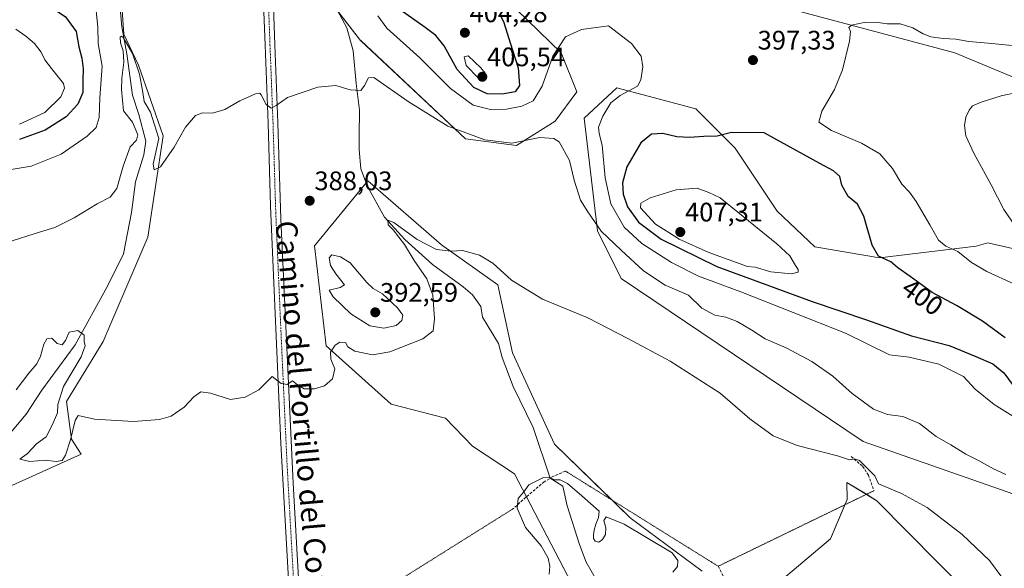
# Model space of a CAD drawing. Units: metres. Extents: x 590775 to 594242, y 4698951 to 4701309.
# Drawn here: x 591542 to 591910, y 4699805 to 4700010 of the extents above; entities that cross this region are included whole.
import ezdxf
from ezdxf.enums import TextEntityAlignment as Align

# ---------------------------------------------------------------- set-up
doc = ezdxf.new("R2010")
doc.units = ezdxf.units.M
doc.header["$MEASUREMENT"] = 0
for name, pattern in [('TRAZO_Y_PUNTO', [1, 0.5, -0.25, 0, -0.25]), ('TRAZOS2', [0.375, 0.25, -0.125]), ('TRAZOSX2', [1.5, 1, -0.5])]:
    doc.linetypes.add(name, pattern=pattern)
for name, color, linetype, lineweight in [('Carátula', 7, 'Continuous', 5), ('Corriente natural lineal', 142, 'Continuous', 13), ('Cultivos herbáceos CxS', 92, 'Continuous', 0), ('Curva de nivel maestra', 36, 'Continuous', 30), ('Curva de nivel normal', 36, 'Continuous', 0), ('Matorral', 135, 'Continuous', 0), ('Matorral CxS', 135, 'Continuous', 0), ('Pastizal CxS', 92, 'Continuous', 0), ('Pista no pavimentada', 254, 'Continuous', 13), ('Pista no pavimentada Cxs', 254, 'Continuous', 0), ('Pista pavimentada eje', 135, 'TRAZO_Y_PUNTO', 0), ('Punto de cota en terreno', 7, 'Continuous', 0), ('Rótulo de curva de nivel directora', 19, 'Continuous', 0), ('Rótulo de punto de cota en terreno', 19, 'Continuous', 0), ('Senda', 19, 'TRAZOSX2', 0), ('Senda virtual', 19, 'TRAZOS2', 0), ('Texto cartográfico', 19, 'Continuous', 0)]:
    doc.layers.add(name, color=color, linetype=linetype, lineweight=lineweight)
doc.styles.add('Arial', font='txt', dxfattribs={"height": 0.2})

# ---------------------------------------------------------------- blocks, each defined once
blk = doc.blocks.new('*U154')
at = {"layer": 'Pastizal CxS', "color": 92, "linetype": 'Continuous', "lineweight": 0}
for points in [[(591532.61, 4700070.59, 399.99), (591544.25, 4700065.69, 398.49), (591560.8, 4700060.78, 396.67), (591565.11, 4700065.21, 396.11), (591571.52, 4700071.79, 394.72), (591582.31, 4700071.3, 395.94), (591593.91, 4700057.48, 394.44), (591594.14, 4700040.34, 393.73), (591585.36, 4700032.6, 392.49), (591579.78, 4700023, 390.81), (591581.03, 4700004.99, 390.22), (591586.55, 4699993.34, 390.02), (591595.74, 4699966.98, 390.22), (591589.92, 4699929.14, 388.07), (591575.4, 4699895.08, 386.11), (591573.31, 4699890.17, 386.11), (591559.58, 4699867.66, 385.04), (591561.41, 4699853.56, 384.95), (591565.09, 4699848.04, 384.48), (591539.13, 4699836.36, 383.01)], [(591748.35, 4699799.81, 377.61), (591727, 4699840.63, 380.29), (591711.36, 4699851.06, 381.37), (591701.21, 4699861.42, 382.21), (591680.96, 4699866.71, 383.44), (591656.63, 4699888.44, 385.14), (591652.29, 4699925.81, 388.36), (591672.27, 4699950.15, 386.18), (591699.71, 4699926.18, 385.06), (591720.85, 4699911.22, 384.49), (591726.26, 4699885.89, 382.79), (591741.95, 4699851.8, 380.82), (591770.23, 4699824.24, 380.07), (591797.14, 4699804.28, 380.86)], [(591824.49, 4699798.94, 379.93), (591845.2, 4699816.36, 381.77), (591851.34, 4699831.05, 383.16), (591851.26, 4699837.4, 384.23), (591862.52, 4699830.64, 384.11), (591908.43, 4699784.19, 384.94)]]:
    blk.add_polyline3d(points, dxfattribs=at)
blk = doc.blocks.new('*U185')
at = {"layer": 'Curva de nivel normal', "color": 36, "linetype": 'Continuous', "lineweight": 0}
blk.add_polyline3d([(591540.76, 4699872.09, 385), (591545.54, 4699878.31, 385), (591548.53, 4699881.8, 385), (591549.89, 4699884.58, 385), (591551.05, 4699889.13, 385), (591552.27, 4699891.13, 385), (591554.13, 4699891.34, 385), (591556.1, 4699889.4, 385), (591557.96, 4699888.89, 385), (591559.24, 4699890.43, 385), (591560.63, 4699893.62, 385), (591563.86, 4699894.22, 385), (591566.13, 4699892.44, 385), (591566.17, 4699890.12, 385), (591566.59, 4699888.44, 385), (591565, 4699884.33, 385), (591558.44, 4699873.32, 385), (591556.32, 4699866.58, 385), (591556.24, 4699863.41, 385), (591554.27, 4699858.9, 385), (591551.97, 4699854.47, 385), (591548.32, 4699851.82, 385), (591545.02, 4699848.3, 385), (591542.17, 4699846.12, 385), (591545.87, 4699845.28, 385), (591551.62, 4699845.82, 385), (591555.76, 4699845.32, 385), (591557.92, 4699845.69, 385), (591559.24, 4699847.67, 385), (591561.05, 4699853.41, 385), (591562.79, 4699860.6, 385), (591563.92, 4699862.43, 385), (591570.09, 4699861.12, 385), (591584.62, 4699860.16, 385), (591594.39, 4699860.97, 385), (591598.76, 4699862.24, 385), (591603.62, 4699865.61, 385), (591607.14, 4699869.46, 385), (591609.76, 4699871.3, 385), (591613.34, 4699870.79, 385), (591620.93, 4699868.5, 385), (591626.38, 4699869.28, 385), (591631.42, 4699872.09, 385), (591636.42, 4699877.02, 385), (591639.76, 4699874.36, 385), (591642.09, 4699874.08, 385), (591644.06, 4699875.41, 385), (591645.96, 4699873.89, 385), (591648.43, 4699872.46, 385), (591652.26, 4699872.38, 385), (591656.02, 4699873.58, 385), (591659.01, 4699876.15, 385), (591659.84, 4699879.9, 385), (591658.4, 4699883.53, 385), (591658.29, 4699886.1, 385), (591659.97, 4699888.71, 385), (591661.76, 4699889.82, 385), (591663.91, 4699889.74, 385), (591664.78, 4699888.06, 385), (591667.3, 4699886.48, 385), (591673.94, 4699885.09, 385), (591680.44, 4699886.24, 385), (591692.73, 4699891.13, 385), (591696.61, 4699894.13, 385), (591697.18, 4699898.56, 385), (591696.56, 4699907.38, 385), (591694.32, 4699913.47, 385), (591689.58, 4699920.4, 385), (591685.92, 4699926.41, 385), (591681.66, 4699931.81, 385), (591679.75, 4699933.66, 385), (591679.64, 4699935.48, 385), (591681.9, 4699934.51, 385), (591690.67, 4699928.17, 385), (591697.93, 4699924.42, 385), (591703.4, 4699923.88, 385), (591707.6, 4699924.09, 385), (591713.91, 4699922.4, 385), (591718.92, 4699919.41, 385), (591725.88, 4699913.04, 385), (591737.49, 4699905.97, 385), (591754.46, 4699898.95, 385), (591769.38, 4699891.2, 385), (591785.25, 4699882.74, 385), (591803.96, 4699870.78, 385), (591815.02, 4699861.18, 385), (591823.76, 4699854.88, 385), (591832.63, 4699851.31, 385), (591847.7, 4699847.42, 385), (591852.24, 4699845.9, 385), (591854.09, 4699846.25, 385), (591855.94, 4699845.68, 385), (591861.7, 4699839.89, 385), (591863.09, 4699836.91, 385), (591871.67, 4699833.36, 385), (591881.23, 4699828.06, 385), (591894.32, 4699818.06, 385), (591904.57, 4699808.34, 385), (591909.14, 4699802.07, 385)], dxfattribs=at)
blk = doc.blocks.new('5PATER')
at = {"layer": 'Carátula', "linetype": 'Continuous', "lineweight": 5}
h = blk.add_hatch(color=250, dxfattribs=at)
edge = h.paths.add_edge_path()
edge.add_ellipse((0, 0.01), major_axis=(-1.33, -1.34), ratio=0.999422, start_angle=0, end_angle=360)

msp = doc.modelspace()

# ---------------------------------------------------------------- linework, layer by layer
at = {"layer": 'Corriente natural lineal', "color": 142, "linetype": 'Continuous', "lineweight": 13}
for points in [[(591538.8, 4700230.68, 406.08), (591546.22, 4700220.18, 404.9), (591552.83, 4700205.59, 404.38), (591564.73, 4700182.6, 402.45), (591578.2, 4700158.53, 400.34), (591580.91, 4700144.26, 399.38), (591572.42, 4700095.78, 397.32), (591571.35, 4700073.21, 394.85), (591579.27, 4700044.67, 392.23), (591578.51, 4700027.16, 390.97), (591580.3, 4700007.61, 390.51), (591582.19, 4699997.55, 389.78), (591584.2, 4699982.14, 389.41), (591586.67, 4699974.92, 389.13), (591589.2, 4699964.97, 388.88), (591588.47, 4699959.83, 388.83), (591585.38, 4699949.79, 388.2), (591583.81, 4699938.3, 387.98), (591580.93, 4699922.89, 386.69), (591574.9, 4699910.76, 386.01), (591562.8, 4699888.89, 384.61), (591550.32, 4699871.89, 383.74), (591544.52, 4699862.99, 383.4), (591537.98, 4699855.26, 383.17)], [(591660.06, 4700015.33, 391.72), (591664.34, 4700007.32, 391.33), (591666.76, 4699998.69, 390.92), (591667.8, 4699986.54, 390.04), (591669.13, 4699976.53, 389.15), (591668.91, 4699966.96, 387.84), (591669.02, 4699961.83, 387.72), (591669.63, 4699954.67, 386.63), (591672.11, 4699948.05, 385.9), (591678.48, 4699936.57, 385.26), (591685.99, 4699928.17, 384.5), (591696.44, 4699918.84, 383.7), (591707.8, 4699910.52, 383.48), (591711.37, 4699907.58, 383.19), (591714.41, 4699903.16, 383.28), (591715.11, 4699899.14, 383.04), (591721, 4699889.33, 382.5), (591722.48, 4699884.1, 382.31), (591726.59, 4699873.24, 381.87), (591733.98, 4699857.92, 381.32), (591740.33, 4699839, 380), (591745.1, 4699836.06, 379.56), (591746.69, 4699828.72, 377.72), (591751.34, 4699814.3, 376.73), (591753.77, 4699807.72, 376.64), (591759.47, 4699797.9, 376.06)]]:
    msp.add_polyline3d(points, dxfattribs=at)
at = {"layer": 'Cultivos herbáceos CxS', "color": 92, "linetype": 'Continuous', "lineweight": 0}
for points in [[(591539.13, 4699836.36, 383.01), (591565.09, 4699848.04, 384.48), (591561.41, 4699853.56, 384.95), (591559.57, 4699867.66, 385.04), (591573.31, 4699890.17, 386.11), (591575.4, 4699895.08, 386.11), (591589.92, 4699929.14, 388.07), (591595.74, 4699966.98, 390.22), (591586.55, 4699993.34, 390.02), (591581.03, 4700004.99, 390.22), (591579.78, 4700023, 390.81), (591585.36, 4700032.6, 392.49), (591594.14, 4700040.34, 393.73), (591593.91, 4700057.48, 394.44), (591582.31, 4700071.3, 395.94), (591571.52, 4700071.79, 394.72), (591565.11, 4700065.21, 396.11), (591560.8, 4700060.78, 396.67), (591544.25, 4700065.69, 398.49), (591532.61, 4700070.59, 399.99)], [(591532.61, 4700070.6, 399.99), (591544.25, 4700065.69, 398.49), (591560.8, 4700060.78, 396.67), (591565.11, 4700065.21, 396.11), (591571.52, 4700071.79, 394.72), (591571.75, 4700071.78, 394.76), (591582.31, 4700071.3, 395.94), (591593.91, 4700057.48, 394.44), (591594.14, 4700040.34, 393.73), (591585.36, 4700032.6, 392.49), (591579.78, 4700023, 390.81), (591581.03, 4700004.99, 390.22), (591586.55, 4699993.34, 390.02), (591595.74, 4699966.98, 390.22), (591589.92, 4699929.14, 388.07), (591575.4, 4699895.08, 386.11), (591573.31, 4699890.17, 386.11), (591559.57, 4699867.66, 385.04), (591561.41, 4699853.56, 384.95), (591565.09, 4699848.04, 384.48), (591539.13, 4699836.36, 383.01)], [(591636.2, 4700045.46, 393.85), (591669.51, 4700002.61, 391.5), (591669.63, 4700002.5, 391.51), (591708.76, 4699965.79, 389.22), (591727.77, 4699963.39, 389.69), (591742.24, 4699972.48, 390.74), (591750.34, 4699983.38, 392.25), (591744.44, 4699997.91, 394.5), (591719.37, 4700022.34, 399.71)], [(591719.37, 4700022.34, 399.71), (591744.43, 4699997.91, 394.5), (591750.34, 4699983.38, 392.25), (591742.24, 4699972.48, 390.74), (591727.77, 4699963.39, 389.69), (591708.76, 4699965.79, 389.22), (591669.62, 4700002.51, 391.51), (591669.51, 4700002.61, 391.5), (591661.02, 4700013.53, 391.37)], [(591830.5, 4700014.32, 398.54), (591891.62, 4699998, 393.28), (591949.04, 4699974, 386.57)], [(591949.04, 4699974, 386.57), (591891.62, 4699998, 393.28), (591830.5, 4700014.32, 398.54)], [(591913.21, 4699924.8, 391.14), (591903.99, 4699927.03, 392.01), (591899.57, 4699925.7, 392.97), (591863.46, 4699921.4, 400.17), (591839.3, 4699925.52, 403.05), (591825.17, 4699938.85, 403.44), (591809.53, 4699962.31, 400.87), (591794.76, 4699977.09, 397.96), (591765.23, 4699984.91, 394.19), (591753.06, 4699973.61, 392.51), (591758.01, 4699931.41, 389.69), (591766.96, 4699913.64, 387.42), (591857.31, 4699852.8, 386.48), (591946.79, 4699821.51, 387.69)], [(591946.79, 4699821.51, 387.69), (591857.31, 4699852.8, 386.48), (591766.96, 4699913.64, 387.42), (591758.01, 4699931.41, 389.69), (591753.06, 4699973.61, 392.51), (591765.23, 4699984.91, 394.19), (591794.76, 4699977.09, 397.96), (591809.53, 4699962.31, 400.87), (591825.17, 4699938.85, 403.44), (591839.3, 4699925.52, 403.05), (591863.46, 4699921.4, 400.17), (591899.57, 4699925.7, 392.97), (591903.99, 4699927.03, 392.01), (591913.21, 4699924.8, 391.14)], [(591797.14, 4699804.28, 380.86), (591770.23, 4699824.24, 380.07), (591741.95, 4699851.8, 380.82), (591726.26, 4699885.89, 382.79), (591720.85, 4699911.22, 384.49), (591699.71, 4699926.18, 385.06), (591672.27, 4699950.15, 386.18), (591652.29, 4699925.81, 388.36), (591656.63, 4699888.44, 385.14), (591680.96, 4699866.71, 383.44), (591701.21, 4699861.42, 382.21), (591711.36, 4699851.06, 381.37), (591727, 4699840.63, 380.29), (591748.35, 4699799.81, 377.61)], [(591748.35, 4699799.81, 377.61), (591731.48, 4699832.07, 379.75), (591727, 4699840.63, 380.29), (591711.36, 4699851.06, 381.37), (591701.21, 4699861.42, 382.21), (591680.96, 4699866.71, 383.44), (591656.63, 4699888.44, 385.14), (591652.29, 4699925.81, 388.36), (591671.62, 4699949.35, 385.88), (591672.27, 4699950.15, 386.18), (591699.71, 4699926.18, 385.06), (591720.85, 4699911.22, 384.49), (591726.26, 4699885.89, 382.79), (591741.95, 4699851.8, 380.82), (591763.37, 4699830.92, 380.13), (591770.23, 4699824.24, 380.07), (591797.14, 4699804.28, 380.86)], [(591908.43, 4699784.19, 384.94), (591862.52, 4699830.64, 384.11), (591851.26, 4699837.4, 384.23), (591851.34, 4699831.05, 383.16), (591845.2, 4699816.36, 381.77), (591824.49, 4699798.94, 379.93)], [(591824.49, 4699798.94, 379.93), (591845.2, 4699816.36, 381.77), (591850.53, 4699829.1, 382.87), (591851.34, 4699831.05, 383.16), (591851.26, 4699837.4, 384.23), (591858.58, 4699833.01, 384.06), (591862.52, 4699830.64, 384.11), (591908.43, 4699784.19, 384.94)]]:
    msp.add_polyline3d(points, dxfattribs=at)
at = {"layer": 'Curva de nivel maestra', "color": 36, "linetype": 'Continuous', "lineweight": 30}
for points in [[(591540.78, 4700039.72, 400), (591546.5, 4700027.22, 400), (591548.44, 4700020, 400), (591552.66, 4700015.83, 400), (591559.21, 4700011.42, 400), (591563.14, 4700005.88, 400), (591564.13, 4700000.25, 400), (591565.26, 4699995.92, 400), (591565.82, 4699991.92, 400), (591565.7, 4699987.78, 400), (591565.66, 4699983.18, 400), (591563.76, 4699978.82, 400), (591559.42, 4699974.02, 400), (591551.63, 4699969.01, 400), (591541.96, 4699965.57, 400)], [(591721.69, 4700012.18, 400), (591723.01, 4700009.32, 400), (591725.42, 4700001.7, 400), (591728.42, 4699992.41, 400), (591728.89, 4699985.8, 400), (591727.32, 4699983.43, 400), (591722.46, 4699982.52, 400), (591716.87, 4699982.69, 400), (591711.79, 4699984.95, 400), (591705.6, 4699991.76, 400), (591700.74, 4700000.57, 400), (591697.62, 4700004.41, 400), (591693.6, 4700007.43, 400), (591670.76, 4700023.69, 400)], [(591910.37, 4699891.54, 400), (591901.9, 4699897.75, 400), (591892.28, 4699903.58, 400), (591883.2, 4699908.47, 400), (591874.92, 4699914.45, 400), (591870.33, 4699917.66, 400), (591867.64, 4699919.91, 400), (591863.14, 4699922.05, 400), (591860.76, 4699926.14, 400), (591857.65, 4699936.94, 400), (591855.22, 4699941.46, 400), (591851.79, 4699944.31, 400), (591849.4, 4699948.48, 400), (591848.61, 4699951.72, 400), (591846.24, 4699953.9, 400), (591841.18, 4699956.57, 400), (591820.29, 4699968.11, 400), (591808.17, 4699968.16, 400), (591802.74, 4699966.79, 400), (591797.84, 4699966.64, 400), (591792.42, 4699966.29, 400), (591787.76, 4699966.55, 400), (591782.42, 4699967.83, 400), (591778.2, 4699967.52, 400), (591774.21, 4699964.28, 400), (591769.07, 4699955.37, 400), (591767.46, 4699949.34, 400), (591767.7, 4699945.18, 400), (591769.26, 4699940.41, 400), (591773.35, 4699934.71, 400), (591781.88, 4699928.4, 400), (591802.63, 4699918.16, 400), (591838.24, 4699905.06, 400), (591858.63, 4699898.21, 400), (591875.42, 4699892.28, 400), (591889.44, 4699888.56, 400), (591899.5, 4699884.5, 400), (591905.78, 4699881.75, 400), (591909.98, 4699878.42, 400), (591913.38, 4699873.64, 400)]]:
    msp.add_polyline3d(points, dxfattribs=at)
at = {"layer": 'Curva de nivel normal', "color": 36, "linetype": 'Continuous', "lineweight": 0}
for points in [[(591570.66, 4700013.62, 395), (591571.27, 4700007.59, 395), (591571.44, 4700001.5, 395), (591572.89, 4699992.92, 395), (591572.06, 4699981.12, 395), (591571.78, 4699973.76, 395), (591570.64, 4699970.12, 395), (591567.3, 4699966.82, 395), (591557.53, 4699960.09, 395), (591546.33, 4699955.61, 395), (591537.42, 4699954.08, 395)], [(591917.89, 4699859.38, 395), (591906.37, 4699866.52, 395), (591899.26, 4699872.27, 395), (591894.84, 4699877.07, 395), (591885.62, 4699881.62, 395), (591874.49, 4699884.31, 395), (591867.16, 4699885.15, 395), (591850.69, 4699893.18, 395), (591811.62, 4699908.61, 395), (591795.8, 4699914.49, 395), (591785.67, 4699919.62, 395), (591774.65, 4699926.69, 395), (591768.03, 4699932.87, 395), (591763.07, 4699941.59, 395), (591760.86, 4699951.22, 395), (591759.85, 4699963.5, 395), (591758.69, 4699967.88, 395), (591758.4, 4699970.22, 395), (591760, 4699974.24, 395), (591763.06, 4699979.24, 395), (591766.57, 4699981.97, 395), (591773.06, 4699985.49, 395), (591774.26, 4699987.81, 395), (591774.94, 4699992.75, 395), (591774.4, 4699996.72, 395), (591770.75, 4700001.48, 395), (591762.21, 4700008.04, 395), (591752.08, 4700006.65, 395), (591746.13, 4700003.91, 395), (591741.35, 4699996.7, 395), (591737.37, 4699985.52, 395), (591733.95, 4699979.99, 395), (591729.76, 4699977.97, 395), (591724.09, 4699976.93, 395), (591718.05, 4699976.82, 395), (591711.52, 4699978.46, 395), (591703.1, 4699984.6, 395), (591691.65, 4699996.14, 395), (591679.32, 4700007.15, 395), (591675.99, 4700011.77, 395)], [(591540.65, 4700006.82, 405), (591544.41, 4700004.24, 405), (591547.6, 4700001.43, 405), (591550.08, 4699998.24, 405), (591551.5, 4699995.33, 405), (591553.94, 4699992.12, 405), (591558.49, 4699986.44, 405), (591558.87, 4699984.78, 405), (591557.4, 4699981.57, 405), (591551.42, 4699975.62, 405), (591541.98, 4699971.33, 405)], [(591913.09, 4700000.75, 395), (591904.12, 4700001.56, 395), (591896.9, 4700002.25, 395), (591892, 4700003.05, 395), (591887.25, 4700003.3, 395), (591882.66, 4700003.95, 395), (591879.76, 4700005.03, 395), (591875.95, 4700007.32, 395), (591871.2, 4700008.73, 395), (591866.28, 4700008.78, 395), (591862.09, 4700009.38, 395), (591857.76, 4700009.32, 395), (591853.03, 4700008.34, 395), (591851.99, 4700007.41, 395), (591852.68, 4700005.97, 395), (591852.2, 4700002.36, 395), (591849.58, 4699991.58, 395), (591846.66, 4699984.28, 395), (591841.96, 4699976.13, 395), (591840.79, 4699972.01, 395), (591845.48, 4699968.99, 395), (591856.78, 4699964.2, 395), (591863.64, 4699960.18, 395), (591865.88, 4699957.63, 395), (591868.26, 4699954.76, 395), (591871.8, 4699948.89, 395), (591874.63, 4699945.91, 395), (591877.21, 4699942.39, 395), (591882.28, 4699933.72, 395), (591885.47, 4699927.96, 395), (591888.28, 4699925.77, 395), (591892.7, 4699923.72, 395), (591897.83, 4699919.6, 395), (591903.63, 4699916.23, 395), (591913.91, 4699911.5, 395)], [(591537.32, 4699927.1, 390), (591549.83, 4699931.02, 390), (591555.16, 4699932.64, 390), (591562.44, 4699936.27, 390), (591571.1, 4699941.5, 390), (591575.87, 4699943.98, 390), (591578.4, 4699947.24, 390), (591580.7, 4699955.58, 390), (591583.37, 4699962.82, 390), (591585.74, 4699965.3, 390), (591586.24, 4699967.3, 390), (591584.2, 4699972.03, 390), (591580.88, 4699976.33, 390), (591580.14, 4699984.22, 390), (591580.3, 4699988.47, 390), (591581, 4699994.5, 390), (591580.78, 4699998.7, 390), (591579.8, 4700001.73, 390), (591579.59, 4700003.76, 390), (591580.08, 4700004.22, 390), (591580.73, 4700003.63, 390), (591584.21, 4699997.76, 390), (591586.86, 4699989.97, 390), (591588.14, 4699983.12, 390), (591588.66, 4699979.76, 390), (591590.97, 4699975.78, 390), (591594.07, 4699965.89, 390), (591591.95, 4699956.35, 390), (591592.31, 4699954.24, 390), (591594.76, 4699955.41, 390), (591599.76, 4699962.71, 390), (591604.09, 4699970.19, 390), (591607.76, 4699974.49, 390), (591610.42, 4699975.48, 390), (591614.17, 4699975.45, 390), (591618.76, 4699976.81, 390), (591624.39, 4699979.98, 390), (591630.28, 4699982.66, 390), (591631.88, 4699982.86, 390), (591632.32, 4699982.26, 390), (591634.16, 4699978.68, 390), (591636.06, 4699977.3, 390), (591637.92, 4699978.28, 390), (591642.22, 4699981.33, 390), (591653.46, 4699985.16, 390), (591660.24, 4699985.79, 390), (591665.66, 4699984.17, 390), (591669.54, 4699983.86, 390), (591670.97, 4699985.77, 390), (591672.4, 4699988.64, 390), (591674.45, 4699988.68, 390), (591687.3, 4699979.8, 390), (591702.14, 4699970.6, 390), (591715.96, 4699965.44, 390), (591726.06, 4699964.21, 390), (591736.48, 4699966.3, 390), (591741.7, 4699965.96, 390), (591743.67, 4699964.74, 390), (591747.6, 4699957.74, 390), (591749.37, 4699950.44, 390), (591751.74, 4699942.89, 390), (591754.42, 4699938.57, 390), (591759.46, 4699931.28, 390), (591766.93, 4699924.19, 390), (591775.25, 4699916.49, 390), (591783.36, 4699911.12, 390), (591792.02, 4699907.38, 390), (591797.08, 4699902.54, 390), (591801.88, 4699899.99, 390), (591806.03, 4699899.14, 390), (591810.2, 4699897.54, 390), (591815.7, 4699894.34, 390), (591820.76, 4699891.09, 390), (591828.52, 4699887.76, 390), (591838.14, 4699882.6, 390), (591845.97, 4699877.12, 390), (591853.22, 4699870.62, 390), (591861.19, 4699864.81, 390), (591866.42, 4699862.85, 390), (591872.12, 4699862.08, 390), (591878.35, 4699859.47, 390), (591884.58, 4699854.6, 390), (591890.16, 4699851.48, 390), (591895.75, 4699848.03, 390), (591900.5, 4699845.6, 390), (591906.06, 4699842.55, 390), (591910.64, 4699840.46, 390)], [(591714.91, 4699987.94, 405), (591716.48, 4699988.34, 405), (591716.04, 4699990.34, 405), (591714.47, 4699992.3, 405), (591709.77, 4699996.78, 405), (591708.27, 4699996.48, 405), (591708.93, 4699993.19, 405), (591713.55, 4699988.55, 405), (591714.91, 4699987.94, 405)], [(591914.34, 4699933.12, 390), (591909.96, 4699939.47, 390), (591905.24, 4699948.62, 390), (591898.66, 4699960.45, 390), (591895.78, 4699967, 390), (591895.18, 4699970.76, 390), (591895.68, 4699973.88, 390), (591896.94, 4699976.58, 390), (591898.24, 4699978.21, 390), (591901.42, 4699979.54, 390), (591908.92, 4699981.86, 390), (591914.82, 4699983.12, 390)], [(591830.6, 4699915.36, 405), (591833.01, 4699915.98, 405), (591833.06, 4699917.04, 405), (591832, 4699918.48, 405), (591829.98, 4699922.14, 405), (591825.08, 4699926.56, 405), (591803.95, 4699943.77, 405), (591799.66, 4699945.75, 405), (591795.35, 4699947.4, 405), (591787.42, 4699946.76, 405), (591777.73, 4699943.8, 405), (591774.28, 4699941.82, 405), (591774.08, 4699940.1, 405), (591779.74, 4699933.89, 405), (591784.68, 4699930.89, 405), (591788.62, 4699928.34, 405), (591799.69, 4699923.35, 405), (591814.1, 4699918.1, 405), (591817.02, 4699917.83, 405), (591822.83, 4699916.12, 405), (591830.6, 4699915.36, 405)], [(591678.22, 4699895.07, 390), (591682.85, 4699896.06, 390), (591684.88, 4699897.91, 390), (591685.25, 4699899.91, 390), (591683.28, 4699902.74, 390), (591677.74, 4699907.86, 390), (591674.19, 4699909.9, 390), (591671.83, 4699912.11, 390), (591665.64, 4699919.46, 390), (591661.94, 4699921.76, 390), (591658.72, 4699922.5, 390), (591657.76, 4699921.42, 390), (591658.27, 4699918.48, 390), (591660.27, 4699915.38, 390), (591663.48, 4699911.34, 390), (591661.87, 4699910.32, 390), (591657.73, 4699909.29, 390), (591659.29, 4699906.82, 390), (591665.81, 4699900.48, 390), (591672.97, 4699895.98, 390), (591678.22, 4699895.07, 390)], [(591740, 4699803.16, 380), (591740.18, 4699806.13, 380), (591739.64, 4699809.14, 380), (591737.04, 4699813.71, 380), (591731.1, 4699820.68, 380), (591728.04, 4699827.79, 380), (591728.36, 4699831.48, 380), (591730.46, 4699833.99, 380), (591732.4, 4699836.52, 380), (591737.92, 4699839.35, 380), (591739.9, 4699839.37, 380), (591742.04, 4699838.42, 380), (591744.09, 4699838.4, 380), (591746.83, 4699837.02, 380), (591752.2, 4699832.4, 380), (591758.67, 4699826.68, 380), (591758.48, 4699824.32, 380), (591757.4, 4699821.85, 380), (591756.76, 4699819.61, 380), (591756.56, 4699817.94, 380), (591756.62, 4699816.56, 380), (591757.23, 4699815.47, 380), (591758.5, 4699815.2, 380), (591759.91, 4699816.14, 380), (591761, 4699818.03, 380), (591761.12, 4699820.55, 380), (591760.48, 4699823.26, 380), (591761.25, 4699824.65, 380), (591768.02, 4699821.88, 380), (591785.94, 4699811.15, 380), (591788.11, 4699808.26, 380), (591787.9, 4699806.1, 380), (591786.2, 4699803.87, 380)]]:
    msp.add_polyline3d(points, dxfattribs=at)
at = {"layer": 'Matorral', "color": 135, "linetype": 'Continuous', "lineweight": 0}
for points in [[(591719.37, 4700022.34, 399.71), (591744.43, 4699997.91, 394.5), (591750.34, 4699983.38, 392.25), (591742.24, 4699972.48, 390.74), (591727.77, 4699963.39, 389.69), (591708.76, 4699965.79, 389.22), (591669.62, 4700002.51, 391.51), (591669.51, 4700002.61, 391.5), (591661.02, 4700013.53, 391.37)], [(591949.04, 4699974, 386.57), (591891.62, 4699998, 393.28), (591830.5, 4700014.32, 398.54)], [(591946.79, 4699821.51, 387.69), (591857.31, 4699852.8, 386.48), (591766.96, 4699913.64, 387.42), (591758.01, 4699931.41, 389.69), (591753.06, 4699973.61, 392.51), (591765.23, 4699984.91, 394.19), (591794.76, 4699977.09, 397.96), (591809.53, 4699962.31, 400.87), (591825.17, 4699938.85, 403.44), (591839.3, 4699925.52, 403.05), (591863.46, 4699921.4, 400.17), (591899.57, 4699925.7, 392.97), (591903.99, 4699927.03, 392.01), (591913.21, 4699924.8, 391.14)]]:
    msp.add_polyline3d(points, dxfattribs=at)
at = {"layer": 'Matorral CxS', "color": 135, "linetype": 'Continuous', "lineweight": 0}
for points in [[(591719.37, 4700022.34, 399.71), (591744.44, 4699997.91, 394.5), (591750.34, 4699983.38, 392.25), (591742.24, 4699972.48, 390.74), (591727.77, 4699963.39, 389.69), (591708.76, 4699965.79, 389.22), (591669.63, 4700002.5, 391.51), (591669.51, 4700002.61, 391.5), (591636.2, 4700045.46, 393.85)], [(591949.04, 4699974, 386.57), (591891.62, 4699998, 393.28), (591830.5, 4700014.32, 398.54)], [(591946.79, 4699821.51, 387.69), (591857.31, 4699852.8, 386.48), (591766.96, 4699913.64, 387.42), (591758.01, 4699931.41, 389.69), (591753.06, 4699973.61, 392.51), (591765.23, 4699984.91, 394.19), (591794.76, 4699977.09, 397.96), (591809.53, 4699962.31, 400.87), (591825.17, 4699938.85, 403.44), (591839.3, 4699925.52, 403.05), (591863.46, 4699921.4, 400.17), (591899.57, 4699925.7, 392.97), (591903.99, 4699927.03, 392.01), (591913.21, 4699924.8, 391.14)]]:
    msp.add_polyline3d(points, dxfattribs=at)
at = {"layer": 'Pastizal CxS', "color": 92, "linetype": 'Continuous', "lineweight": 0}
for points in [[(591532.61, 4700070.6, 399.99), (591544.25, 4700065.69, 398.49), (591560.8, 4700060.78, 396.67), (591565.11, 4700065.21, 396.11), (591571.52, 4700071.79, 394.72), (591571.75, 4700071.78, 394.76), (591582.31, 4700071.3, 395.94), (591593.91, 4700057.48, 394.44), (591594.14, 4700040.34, 393.73), (591585.36, 4700032.6, 392.49), (591579.78, 4700023, 390.81), (591581.03, 4700004.99, 390.22), (591586.55, 4699993.34, 390.02), (591595.74, 4699966.98, 390.22), (591589.92, 4699929.14, 388.07), (591575.4, 4699895.08, 386.11), (591573.31, 4699890.17, 386.11), (591559.57, 4699867.66, 385.04), (591561.41, 4699853.56, 384.95), (591565.09, 4699848.04, 384.48), (591539.13, 4699836.36, 383.01)], [(591748.35, 4699799.81, 377.61), (591731.48, 4699832.07, 379.75), (591727, 4699840.63, 380.29), (591711.36, 4699851.06, 381.37), (591701.21, 4699861.42, 382.21), (591680.96, 4699866.71, 383.44), (591656.63, 4699888.44, 385.14), (591652.29, 4699925.81, 388.36), (591671.62, 4699949.35, 385.88), (591672.27, 4699950.15, 386.18), (591699.71, 4699926.18, 385.06), (591720.85, 4699911.22, 384.49), (591726.26, 4699885.89, 382.79), (591741.95, 4699851.8, 380.82), (591763.37, 4699830.92, 380.13), (591770.23, 4699824.24, 380.07), (591797.14, 4699804.28, 380.86)], [(591824.49, 4699798.94, 379.93), (591845.2, 4699816.36, 381.77), (591850.53, 4699829.1, 382.87), (591851.34, 4699831.05, 383.16), (591851.26, 4699837.4, 384.23), (591858.58, 4699833.01, 384.06), (591862.52, 4699830.64, 384.11), (591908.43, 4699784.19, 384.94)]]:
    msp.add_polyline3d(points, dxfattribs=at)
at = {"layer": 'Pista no pavimentada', "color": 254, "linetype": 'Continuous', "lineweight": 13}
for points in [[(591642.94, 4699794.58, 381.08), (591639.74, 4699852.01, 383.72), (591635.85, 4699940.68, 388.19), (591634.92, 4699971.66, 389.59), (591633.79, 4700000.81, 391.11), (591632.86, 4700025.76, 392.65), (591632.66, 4700035.77, 393.25), (591632.75, 4700042.67, 393.75), (591633.13, 4700061.11, 395.15), (591634.33, 4700076.01, 396.46), (591637.12, 4700099.72, 398.17), (591641.81, 4700138.53, 402.4), (591643.42, 4700148.35, 403.12), (591645.62, 4700158.46, 403.97), (591649.19, 4700168.36, 404.53), (591651.39, 4700172.85, 405.11), (591654.08, 4700177.02, 405.1), (591656.68, 4700179.93, 405.43), (591660.44, 4700183.23, 405.64), (591684, 4700202.28, 406.23), (591687.97, 4700205.86, 406.43), (591692.89, 4700211.77, 406.62), (591695.27, 4700215.6, 406.82), (591697.09, 4700219.77, 406.85)], [(591700.55, 4700218.45, 406.75), (591698.55, 4700213.87, 406.71), (591695.9, 4700209.6, 406.47), (591690.65, 4700203.3, 406.23), (591686.97, 4700199.94, 406.18), (591663.06, 4700180.6, 405.7), (591659.29, 4700177.3, 405.45), (591657.11, 4700174.86, 405.23), (591652.57, 4700166.81, 404.65), (591649.17, 4700157.39, 403.77), (591647.99, 4700152.56, 403.58), (591645.48, 4700137.99, 402.02), (591640.97, 4700100.69, 398.52), (591640.8, 4700099.32, 398.4), (591636.66, 4700055.93, 394.84), (591636.45, 4700042.61, 393.63), (591636.36, 4700036.34, 393.27), (591636.55, 4700025.9, 392.71), (591637.49, 4700000.95, 391.24), (591638.62, 4699971.79, 389.56), (591639.72, 4699935.84, 387.83), (591644.25, 4699837.23, 382.79), (591646.63, 4699794.92, 381.18)]]:
    msp.add_polyline3d(points, dxfattribs=at)
at = {"layer": 'Pista no pavimentada Cxs', "color": 254, "linetype": 'Continuous', "lineweight": 0}
for points in [[(591642.94, 4699794.58, 381.08), (591639.74, 4699852.01, 383.72), (591635.85, 4699940.68, 388.19), (591634.92, 4699971.66, 389.59), (591633.79, 4700000.81, 391.11), (591632.86, 4700025.76, 392.65), (591632.66, 4700035.77, 393.25), (591632.75, 4700042.67, 393.75), (591633.13, 4700061.11, 395.15), (591634.33, 4700076.01, 396.46), (591637.12, 4700099.72, 398.17), (591641.81, 4700138.53, 402.4), (591643.42, 4700148.35, 403.12), (591645.62, 4700158.46, 403.97), (591649.19, 4700168.36, 404.53), (591651.39, 4700172.85, 405.11), (591654.08, 4700177.02, 405.1), (591656.68, 4700179.93, 405.43), (591660.44, 4700183.23, 405.64), (591684, 4700202.28, 406.23), (591687.97, 4700205.86, 406.43), (591692.89, 4700211.77, 406.62), (591695.27, 4700215.6, 406.82), (591697.09, 4700219.77, 406.85)], [(591700.55, 4700218.45, 406.75), (591698.55, 4700213.87, 406.71), (591695.9, 4700209.6, 406.47), (591690.65, 4700203.3, 406.23), (591686.97, 4700199.94, 406.18), (591663.06, 4700180.6, 405.7), (591659.29, 4700177.3, 405.45), (591657.11, 4700174.86, 405.23), (591652.57, 4700166.81, 404.65), (591649.17, 4700157.39, 403.77), (591647.99, 4700152.56, 403.58), (591645.48, 4700137.99, 402.02), (591640.97, 4700100.69, 398.52), (591640.8, 4700099.32, 398.4), (591636.66, 4700055.93, 394.84), (591636.45, 4700042.61, 393.63), (591636.36, 4700036.34, 393.27), (591636.55, 4700025.9, 392.71), (591637.49, 4700000.95, 391.24), (591638.62, 4699971.79, 389.56), (591639.72, 4699935.84, 387.83), (591644.25, 4699837.23, 382.79), (591646.63, 4699794.92, 381.18)]]:
    msp.add_polyline3d(points, dxfattribs=at)
at = {"layer": 'Pista pavimentada eje', "color": 135, "linetype": 'TRAZO_Y_PUNTO', "lineweight": 0}
msp.add_polyline3d([(591639.14, 4700100.97, 398.41), (591639.05, 4700100.21, 398.34), (591638.96, 4700099.52, 398.28), (591637.57, 4700087.67, 397.59), (591635.5, 4700065.97, 395.63), (591634.9, 4700058.52, 394.96), (591634.71, 4700049.3, 394.18), (591634.6, 4700042.64, 393.69), (591634.56, 4700039.51, 393.47), (591634.51, 4700036.06, 393.26), (591634.61, 4700030.84, 392.97), (591634.71, 4700025.83, 392.68), (591635.18, 4700013.36, 391.94), (591635.64, 4700000.88, 391.22), (591636.77, 4699971.73, 389.67), (591637.24, 4699956.24, 388.91), (591637.79, 4699938.26, 388.01), (591639.73, 4699893.93, 385.84), (591642, 4699844.62, 383.34), (591643.6, 4699815.91, 381.81), (591644.79, 4699794.75, 381.14), (591645.8, 4699777.03, 380.72)], dxfattribs=at)
at = {"layer": 'Senda', "color": 19, "linetype": 'TRAZOSX2', "lineweight": 0}
for points in [[(591852.84, 4699847.15, 385.02), (591857.14, 4699843.52, 384.88), (591859.3, 4699840.23, 384.69), (591861.37, 4699834.36, 384.47)], [(591746.03, 4699841.72, 380.39), (591741.38, 4699839.62, 380.07), (591738.14, 4699837.72, 379.84), (591730.11, 4699830.9, 379.85), (591726.34, 4699827.52, 380.07)], [(591803.17, 4699806.14, 381.13), (591805.17, 4699802.32, 380.61)]]:
    msp.add_polyline3d(points, dxfattribs=at)
at = {"layer": 'Senda virtual', "color": 19, "linetype": 'TRAZOS2', "lineweight": 0}
for points in [[(591803.17, 4699806.14, 381.13), (591746.03, 4699841.72, 380.39)], [(591861.37, 4699834.36, 384.47), (591803.17, 4699806.14, 381.13)], [(591726.34, 4699827.52, 380.07), (591645.8, 4699777.03, 380.72)]]:
    msp.add_polyline3d(points, dxfattribs=at)

# ---------------------------------------------------------------- block references
at = {"layer": 'Curva de nivel normal', "color": 36, "linetype": 'Continuous', "lineweight": 0}
msp.add_blockref('*U185', (0, 0), dxfattribs=at)
at = {"layer": 'Pastizal CxS', "color": 92, "linetype": 'Continuous', "lineweight": 0}
msp.add_blockref('*U154', (0, 0), dxfattribs=at)
at = {"layer": 'Punto de cota en terreno', "linetype": 'Continuous', "lineweight": 0}
for p in [(591708.49, 4700005.46, 404.28), (591816.15, 4699995.23, 397.33), (591715, 4699989, 405.54), (591650.48, 4699942.69, 388.03), (591789, 4699931, 407.31), (591675, 4699901, 392.59)]:
    msp.add_blockref('5PATER', p, dxfattribs=at)

# ---------------------------------------------------------------- texts
at = {"layer": 'Rótulo de curva de nivel directora', "color": 19, "linetype": 'Continuous', "lineweight": 0, "style": 'Arial'}
msp.add_text('400', height=7, rotation=-35.8377, dxfattribs=at).set_placement((591879.54, 4699906.76), align=Align.MIDDLE_CENTER)
at = {"layer": 'Rótulo de punto de cota en terreno', "color": 19, "linetype": 'Continuous', "lineweight": 0, "style": 'Arial'}
for s, p in [('404,28', (591710.25, 4700007.22)), ('397,33', (591817.91, 4699996.99)), ('405,54', (591716.76, 4699990.76)), ('388,03', (591652.24, 4699944.45)), ('407,31', (591790.76, 4699932.76)), ('392,59', (591676.76, 4699902.76))]:
    msp.add_text(s, height=7, dxfattribs=at).set_placement(p, align=Align.BOTTOM_LEFT)
at = {"layer": 'Texto cartográfico', "color": 19, "linetype": 'Continuous', "lineweight": 0, "style": 'Arial'}
msp.add_text('Camino del Portillo del Corvo', height=8, rotation=-85.0032, dxfattribs=at).set_placement((591648.11, 4699861.11), align=Align.MIDDLE_CENTER)

doc.saveas('drawing.dxf')
